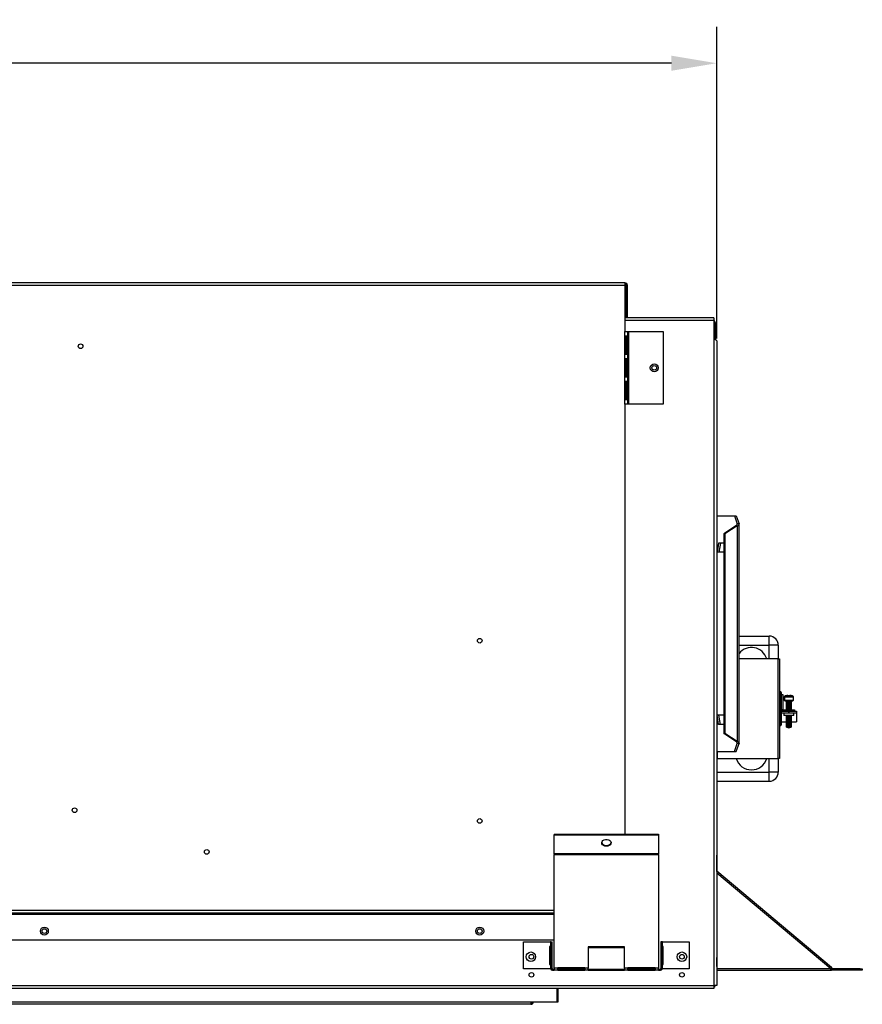
# Model space of a CAD drawing. Extents: x 4 to 144, y 7 to 129.
# Drawn here: x 69 to 92, y 94 to 121 of the extents above; entities that cross this region are included whole.
import ezdxf

# ---------------------------------------------------------------- set-up
doc = ezdxf.new("R2010")
doc.units = 0
doc.header["$MEASUREMENT"] = 0
doc.header["$PDSIZE"] = -1
doc.layers.get('0').update_dxf_attribs({"linetype": 'CONTINUOUS'})
doc.layers.get('Defpoints').update_dxf_attribs({"linetype": 'CONTINUOUS'})
doc.layers.add('DIM', color=3, linetype='CONTINUOUS')
doc.styles.add('SLDTEXTSTYLE0', font='TXT', dxfattribs={"width": 0.75})
doc.styles.get("Standard").update_dxf_attribs({"font": 'arial.ttf'})
doc.dimstyles.new('ARCH SALES DRAWING', dxfattribs={"dimtxt": 1, "dimasz": 0.75, "dimexe": 1, "dimexo": 0.5, "dimgap": 0.25, "dimtad": 0, "dimtih": 1, "dimtoh": 1, "dimdec": 4, "dimzin": 12, "dimdsep": 46, "dimlunit": 5, "dimtxsty": 'SLDTEXTSTYLE0', "dimsah": 1, "dimcen": 0.09, "dimclrd": 256, "dimclre": 256, "dimclrt": 256, "dimadec": 0, "dimazin": 0, "dimtfac": 1, "dimtdec": 3, "dimtofl": 0, "dimtmove": 0, "dimatfit": 3, "dimfxl": 1, "dimfrac": 1, "dimtolj": 1, "dimtzin": 12, "dimarcsym": 0})

# ---------------------------------------------------------------- blocks, each defined once
blk = doc.blocks.new('_D_21')
at = {"layer": 'Defpoints', "color": 0}
for p in [(88.251, 119.457), (39.187, 111.802), (88.251, 111.802)]:
    blk.add_point(p, dxfattribs=at)
at = {"layer": 'DIM', "lineweight": -2}
for p, q in [((39.187, 111.865), (39.187, 120.457)), ((88.251, 111.865), (88.251, 120.457)), ((40.437, 119.457), (61.787, 119.457)), ((87.001, 119.457), (65.651, 119.457))]:
    blk.add_line(p, q, dxfattribs=at)
at = {"layer": 'DIM'}
for points in [[(40.437, 119.666), (40.437, 119.249), (39.187, 119.457)], [(87.001, 119.249), (87.001, 119.666), (88.251, 119.457)]]:
    blk.add_solid(points, dxfattribs=at)
at = {"layer": 'DIM', "insert": (63.719, 119.457), "char_height": 1, "attachment_point": 5}
blk.add_mtext('\\A1;49{\\H1.000000x;\\S1/16;}"', dxfattribs=at)

msp = doc.modelspace()

# ---------------------------------------------------------------- linework, layer by layer
at = {"color": 7, "linetype": 'Continuous'}
for p, q in [((85.71863, 113.4021), (41.71863, 113.4021)), ((85.71863, 113.3311), (41.71863, 113.3311)), ((85.71863, 113.4021), (85.71863, 113.3311)), ((85.71863, 113.3311), (85.71863, 112.0576)), ((85.75763, 113.3311), (85.78963, 113.3311)), ((85.75763, 112.4411), (85.75763, 113.3311)), ((85.78963, 112.4411), (85.78963, 113.3311)), ((88.16963, 112.43535), (85.71863, 112.43535)), ((85.78963, 112.4411), (85.75763, 112.4411)), ((85.75786, 112.43535), (85.75763, 112.4411)), ((85.79005, 112.43535), (85.78963, 112.4411)), ((88.16963, 112.43535), (88.16963, 112.36435)), ((88.16963, 112.36435), (85.71863, 112.36435)), ((88.16963, 112.36435), (88.16963, 111.85435)), ((88.21413, 112.2991), (88.18213, 112.2991)), ((88.18213, 112.2991), (88.18213, 111.84751)), ((88.21413, 112.2991), (88.21413, 111.83338)), ((85.71863, 110.0576), (85.71863, 112.0576)), ((85.71863, 112.0576), (85.78963, 112.0576)), ((85.78859, 111.9326), (85.73069, 111.9326)), ((85.73069, 111.9326), (85.73069, 111.4326)), ((85.75706, 111.4326), (85.75706, 111.9326)), ((85.78859, 111.4326), (85.78859, 111.9326)), ((85.78963, 112.0576), (85.78963, 110.0576)), ((85.78963, 112.0576), (85.82863, 112.0576)), ((85.822, 111.9326), (85.79019, 111.9326)), ((85.79019, 111.9326), (85.79019, 111.4326)), ((85.81656, 111.4326), (85.81656, 111.9326)), ((85.822, 111.4326), (85.822, 111.9326)), ((85.82863, 110.0576), (85.82863, 112.0576)), ((85.82863, 112.0576), (86.77891, 112.0576)), ((86.77891, 112.0576), (86.77891, 110.0576)), ((88.16963, 111.85435), (88.17963, 111.84857)), ((88.17963, 94.0271), (88.17963, 111.84857)), ((88.25063, 111.80247), (88.25063, 94.0271)), ((85.73069, 111.4326), (85.78859, 111.4326)), ((85.79019, 111.4326), (85.822, 111.4326)), ((85.78859, 111.3076), (85.73069, 111.3076)), ((85.73069, 111.3076), (85.73069, 110.8076)), ((85.75706, 110.8076), (85.75706, 111.3076)), ((85.78859, 110.8076), (85.78859, 111.3076)), ((85.822, 111.3076), (85.79019, 111.3076)), ((85.79019, 111.3076), (85.79019, 110.8076)), ((85.81656, 110.8076), (85.81656, 111.3076)), ((85.822, 110.8076), (85.822, 111.3076)), ((85.73069, 110.8076), (85.78859, 110.8076)), ((85.79019, 110.8076), (85.822, 110.8076)), ((85.78859, 110.6826), (85.73069, 110.6826)), ((85.73069, 110.6826), (85.73069, 110.1826)), ((85.75706, 110.1826), (85.75706, 110.6826)), ((85.78859, 110.1826), (85.78859, 110.6826)), ((85.822, 110.6826), (85.79019, 110.6826)), ((85.79019, 110.6826), (85.79019, 110.1826)), ((85.81656, 110.1826), (85.81656, 110.6826)), ((85.822, 110.1826), (85.822, 110.6826)), ((85.71863, 110.0576), (85.71863, 98.20365)), ((85.78963, 110.0576), (85.71863, 110.0576)), ((85.73069, 110.1826), (85.78859, 110.1826)), ((85.82863, 110.0576), (85.78963, 110.0576)), ((85.79019, 110.1826), (85.822, 110.1826)), ((86.77891, 110.0576), (85.82863, 110.0576)), ((88.25063, 106.9781), (88.73642, 106.9781)), ((88.73642, 106.9781), (88.81293, 106.7578)), ((88.73642, 106.9781), (88.7896, 106.9781)), ((88.7896, 106.9781), (88.86611, 106.7578)), ((88.78078, 106.6984), (88.44326, 106.4781)), ((88.81549, 106.6984), (88.47797, 106.4781)), ((88.81549, 106.6984), (88.78078, 106.6984)), ((88.86611, 106.7578), (88.81293, 106.7578)), ((88.81293, 106.7578), (88.81293, 106.73995)), ((88.81549, 106.6984), (88.81549, 100.7578)), ((88.86836, 100.70831), (88.86836, 106.74789)), ((88.44326, 106.4781), (88.47797, 106.4781)), ((88.44326, 106.4781), (88.44326, 100.9781)), ((88.47797, 106.4781), (88.47797, 100.9781)), ((88.3023, 106.2281), (88.25889, 105.9781)), ((88.44326, 106.2281), (88.3023, 106.2281)), ((88.35548, 106.2281), (88.31207, 105.9781)), ((88.44326, 105.9781), (88.25063, 105.9781)), ((88.86836, 103.6606), (89.69863, 103.6606)), ((89.69863, 103.4106), (89.69863, 103.6606)), ((88.86836, 103.4106), (89.69863, 103.4106)), ((89.94863, 103.4106), (89.69863, 103.4106)), ((89.69863, 103.0356), (89.69863, 103.4106)), ((89.94863, 103.4106), (89.94863, 103.0356)), ((89.93363, 103.0356), (88.86836, 103.0356)), ((89.93363, 103.0356), (89.93363, 100.2856)), ((89.93363, 103.0356), (89.98063, 103.0356)), ((89.98063, 103.0356), (89.98063, 100.2856)), ((90.01563, 102.1206), (89.99563, 102.1206)), ((89.99563, 102.1206), (89.99563, 101.6606)), ((90.01563, 101.6606), (90.01563, 102.1206)), ((90.03063, 102.1056), (90.03063, 101.54986)), ((90.03363, 101.6356), (90.03363, 102.0506)), ((90.03363, 102.0506), (90.07363, 102.0506)), ((90.07363, 102.0506), (90.07363, 101.6356)), ((90.11263, 101.99083), (90.11263, 101.89622)), ((90.11263, 101.99083), (90.11463, 101.99083)), ((90.11263, 101.89622), (90.11463, 101.89622)), ((90.11463, 101.99083), (90.11463, 101.89622)), ((90.11463, 101.99083), (90.36463, 101.99083)), ((90.11463, 101.89622), (90.36463, 101.89622)), ((90.12167, 102.005), (90.12367, 102.005)), ((90.12367, 102.005), (90.35558, 102.005)), ((90.12825, 101.8806), (90.13025, 101.8806)), ((90.13025, 101.8806), (90.349, 101.8806)), ((90.13509, 102.01026), (90.135, 102.01076)), ((90.13709, 102.01026), (90.137, 102.01076)), ((90.14596, 102.01339), (90.14483, 102.01301)), ((90.17263, 101.87357), (90.15763, 101.86491)), ((90.15763, 101.86491), (90.17263, 101.85625)), ((90.15963, 101.86491), (90.15763, 101.86491)), ((90.17263, 101.85357), (90.15763, 101.84491)), ((90.15763, 101.84491), (90.17263, 101.83625)), ((90.15963, 101.84491), (90.15763, 101.84491)), ((90.17263, 101.83357), (90.15763, 101.82491)), ((90.15763, 101.82491), (90.17263, 101.81625)), ((90.15963, 101.82491), (90.15763, 101.82491)), ((90.17263, 101.81357), (90.15763, 101.80491)), ((90.17463, 101.87357), (90.15963, 101.86491)), ((90.15963, 101.86491), (90.17463, 101.85625)), ((90.31963, 101.86491), (90.15963, 101.86491)), ((90.17463, 101.85357), (90.15963, 101.84491)), ((90.15963, 101.84491), (90.17463, 101.83625)), ((90.31963, 101.84491), (90.15963, 101.84491)), ((90.17463, 101.83357), (90.15963, 101.82491)), ((90.15963, 101.82491), (90.17463, 101.81625)), ((90.31963, 101.82491), (90.15963, 101.82491)), ((90.17463, 101.81357), (90.15963, 101.80491)), ((90.17263, 101.8806), (90.17263, 101.87357)), ((90.17463, 101.87357), (90.17263, 101.87357)), ((90.17263, 101.85625), (90.17263, 101.85357)), ((90.17463, 101.85625), (90.17263, 101.85625)), ((90.17463, 101.85357), (90.17263, 101.85357)), ((90.17263, 101.83625), (90.17263, 101.83357)), ((90.17463, 101.83625), (90.17263, 101.83625)), ((90.17463, 101.83357), (90.17263, 101.83357)), ((90.17263, 101.81625), (90.17263, 101.81357)), ((90.17463, 101.81625), (90.17263, 101.81625)), ((90.17463, 101.81357), (90.17263, 101.81357)), ((90.17463, 101.8806), (90.17463, 101.87357)), ((90.30463, 101.87357), (90.17463, 101.87357)), ((90.17463, 101.85625), (90.17463, 101.85357)), ((90.30463, 101.85625), (90.17463, 101.85625)), ((90.30463, 101.85357), (90.17463, 101.85357)), ((90.17463, 101.83625), (90.17463, 101.83357)), ((90.30463, 101.83625), (90.17463, 101.83625)), ((90.30463, 101.83357), (90.17463, 101.83357)), ((90.17463, 101.81625), (90.17463, 101.81357)), ((90.30463, 101.81625), (90.17463, 101.81625)), ((90.30463, 101.81357), (90.17463, 101.81357)), ((90.21165, 102.01339), (90.21002, 102.02267)), ((90.21548, 102.01868), (90.21708, 102.00957)), ((90.26017, 102.00957), (90.26177, 102.01868)), ((90.26217, 102.00957), (90.26377, 102.01868)), ((90.26924, 102.02267), (90.2676, 102.01339)), ((90.30463, 101.87357), (90.30463, 101.8806)), ((90.31963, 101.86491), (90.30463, 101.87357)), ((90.30463, 101.85625), (90.31963, 101.86491)), ((90.30463, 101.85357), (90.30463, 101.85625)), ((90.31963, 101.84491), (90.30463, 101.85357)), ((90.30463, 101.83625), (90.31963, 101.84491)), ((90.30463, 101.83357), (90.30463, 101.83625)), ((90.31963, 101.82491), (90.30463, 101.83357)), ((90.30463, 101.81625), (90.31963, 101.82491)), ((90.30463, 101.81357), (90.30463, 101.81625)), ((90.31963, 101.80491), (90.30463, 101.81357)), ((90.34225, 102.01076), (90.34216, 102.01026)), ((90.36463, 101.89622), (90.36463, 101.99083)), ((89.99563, 101.6606), (89.99563, 101.2006)), ((90.01563, 101.2006), (90.01563, 101.6606)), ((90.03063, 101.5906), (90.23963, 101.5906)), ((90.03063, 101.5406), (90.03063, 101.54986)), ((90.23963, 101.5406), (90.03063, 101.5406)), ((90.03063, 101.5406), (90.03063, 101.2156)), ((90.0338, 101.6316), (90.03363, 101.6356)), ((90.07563, 101.6316), (90.0338, 101.6316)), ((90.07863, 101.6306), (90.07863, 101.5906)), ((90.07863, 101.6306), (90.23763, 101.6306)), ((90.09963, 101.53182), (90.09711, 101.5406)), ((90.09963, 101.5406), (90.09963, 101.4706)), ((90.15763, 101.80491), (90.17263, 101.79625)), ((90.15963, 101.80491), (90.15763, 101.80491)), ((90.17263, 101.79357), (90.15763, 101.78491)), ((90.15763, 101.78491), (90.17263, 101.77625)), ((90.15963, 101.78491), (90.15763, 101.78491)), ((90.17263, 101.77357), (90.15763, 101.76491)), ((90.15763, 101.76491), (90.17263, 101.75625)), ((90.15963, 101.76491), (90.15763, 101.76491)), ((90.17263, 101.75357), (90.15763, 101.74491)), ((90.15763, 101.74491), (90.17263, 101.73625)), ((90.15963, 101.74491), (90.15763, 101.74491)), ((90.17263, 101.73357), (90.15763, 101.72491)), ((90.15763, 101.72491), (90.17263, 101.71625)), ((90.15963, 101.72491), (90.15763, 101.72491)), ((90.17263, 101.71357), (90.15763, 101.70491)), ((90.15763, 101.70491), (90.17263, 101.69625)), ((90.15963, 101.70491), (90.15763, 101.70491)), ((90.17263, 101.69357), (90.15763, 101.68491)), ((90.15763, 101.68491), (90.17263, 101.67625)), ((90.15963, 101.68491), (90.15763, 101.68491)), ((90.17263, 101.67357), (90.15763, 101.66491)), ((90.15763, 101.66491), (90.17263, 101.65625)), ((90.15963, 101.66491), (90.15763, 101.66491)), ((90.17263, 101.65357), (90.15763, 101.64491)), ((90.15763, 101.64491), (90.17263, 101.63625)), ((90.15963, 101.64491), (90.15763, 101.64491)), ((90.15963, 101.80491), (90.17463, 101.79625)), ((90.31963, 101.80491), (90.15963, 101.80491)), ((90.17463, 101.79357), (90.15963, 101.78491)), ((90.15963, 101.78491), (90.17463, 101.77625)), ((90.31963, 101.78491), (90.15963, 101.78491)), ((90.17463, 101.77357), (90.15963, 101.76491)), ((90.15963, 101.76491), (90.17463, 101.75625)), ((90.31963, 101.76491), (90.15963, 101.76491)), ((90.17463, 101.75357), (90.15963, 101.74491)), ((90.15963, 101.74491), (90.17463, 101.73625)), ((90.31963, 101.74491), (90.15963, 101.74491)), ((90.17463, 101.73357), (90.15963, 101.72491)), ((90.15963, 101.72491), (90.17463, 101.71625)), ((90.31963, 101.72491), (90.15963, 101.72491)), ((90.17463, 101.71357), (90.15963, 101.70491)), ((90.15963, 101.70491), (90.17463, 101.69625)), ((90.31963, 101.70491), (90.15963, 101.70491)), ((90.17463, 101.69357), (90.15963, 101.68491)), ((90.15963, 101.68491), (90.17463, 101.67625)), ((90.31963, 101.68491), (90.15963, 101.68491)), ((90.17463, 101.67357), (90.15963, 101.66491)), ((90.15963, 101.66491), (90.17463, 101.65625)), ((90.31963, 101.66491), (90.15963, 101.66491)), ((90.17463, 101.65357), (90.15963, 101.64491)), ((90.15963, 101.64491), (90.17463, 101.63625)), ((90.31963, 101.64491), (90.15963, 101.64491)), ((90.17263, 101.63357), (90.16748, 101.6306)), ((90.17463, 101.63357), (90.16948, 101.6306)), ((90.17263, 101.79625), (90.17263, 101.79357)), ((90.17463, 101.79625), (90.17263, 101.79625)), ((90.17463, 101.79357), (90.17263, 101.79357)), ((90.17263, 101.77625), (90.17263, 101.77357)), ((90.17463, 101.77625), (90.17263, 101.77625)), ((90.17463, 101.77357), (90.17263, 101.77357)), ((90.17263, 101.75625), (90.17263, 101.75357)), ((90.17463, 101.75625), (90.17263, 101.75625)), ((90.17463, 101.75357), (90.17263, 101.75357)), ((90.17263, 101.73625), (90.17263, 101.73357)), ((90.17463, 101.73625), (90.17263, 101.73625)), ((90.17463, 101.73357), (90.17263, 101.73357)), ((90.17263, 101.71625), (90.17263, 101.71357)), ((90.17463, 101.71625), (90.17263, 101.71625)), ((90.17463, 101.71357), (90.17263, 101.71357)), ((90.17263, 101.69625), (90.17263, 101.69357)), ((90.17463, 101.69625), (90.17263, 101.69625)), ((90.17463, 101.69357), (90.17263, 101.69357)), ((90.17263, 101.67625), (90.17263, 101.67357)), ((90.17463, 101.67625), (90.17263, 101.67625)), ((90.17463, 101.67357), (90.17263, 101.67357)), ((90.17263, 101.65625), (90.17263, 101.65357)), ((90.17463, 101.65625), (90.17263, 101.65625)), ((90.17463, 101.65357), (90.17263, 101.65357)), ((90.17263, 101.63625), (90.17263, 101.63357)), ((90.17463, 101.63625), (90.17263, 101.63625)), ((90.17463, 101.63357), (90.17263, 101.63357)), ((90.17463, 101.79625), (90.17463, 101.79357)), ((90.30463, 101.79625), (90.17463, 101.79625)), ((90.30463, 101.79357), (90.17463, 101.79357)), ((90.17463, 101.77625), (90.17463, 101.77357)), ((90.30463, 101.77625), (90.17463, 101.77625)), ((90.30463, 101.77357), (90.17463, 101.77357)), ((90.17463, 101.75625), (90.17463, 101.75357)), ((90.30463, 101.75625), (90.17463, 101.75625)), ((90.30463, 101.75357), (90.17463, 101.75357)), ((90.17463, 101.73625), (90.17463, 101.73357)), ((90.30463, 101.73625), (90.17463, 101.73625)), ((90.30463, 101.73357), (90.17463, 101.73357)), ((90.17463, 101.71625), (90.17463, 101.71357)), ((90.30463, 101.71625), (90.17463, 101.71625)), ((90.30463, 101.71357), (90.17463, 101.71357)), ((90.17463, 101.69625), (90.17463, 101.69357)), ((90.30463, 101.69625), (90.17463, 101.69625)), ((90.30463, 101.69357), (90.17463, 101.69357)), ((90.17463, 101.67625), (90.17463, 101.67357)), ((90.30463, 101.67625), (90.17463, 101.67625)), ((90.30463, 101.67357), (90.17463, 101.67357)), ((90.17463, 101.65625), (90.17463, 101.65357)), ((90.30463, 101.65625), (90.17463, 101.65625)), ((90.30463, 101.65357), (90.17463, 101.65357)), ((90.17463, 101.63625), (90.17463, 101.63357)), ((90.30463, 101.63625), (90.17463, 101.63625)), ((90.30463, 101.63357), (90.17463, 101.63357)), ((90.23763, 101.6306), (90.23763, 101.5906)), ((90.23763, 101.6306), (90.23963, 101.6306)), ((90.23963, 101.6306), (90.23963, 101.5906)), ((90.23963, 101.6306), (90.39863, 101.6306)), ((90.23963, 101.5906), (90.23963, 101.5406)), ((90.24163, 101.5906), (90.23963, 101.5906)), ((90.24163, 101.5406), (90.23963, 101.5406)), ((90.24163, 101.5406), (90.24163, 101.5906)), ((90.24163, 101.5906), (90.45063, 101.5906)), ((90.45063, 101.5406), (90.24163, 101.5406)), ((90.30463, 101.79625), (90.31963, 101.80491)), ((90.30463, 101.79357), (90.30463, 101.79625)), ((90.31963, 101.78491), (90.30463, 101.79357)), ((90.30463, 101.77625), (90.31963, 101.78491)), ((90.30463, 101.77357), (90.30463, 101.77625)), ((90.31963, 101.76491), (90.30463, 101.77357)), ((90.30463, 101.75625), (90.31963, 101.76491)), ((90.30463, 101.75357), (90.30463, 101.75625)), ((90.31963, 101.74491), (90.30463, 101.75357)), ((90.30463, 101.73625), (90.31963, 101.74491)), ((90.30463, 101.73357), (90.30463, 101.73625)), ((90.31963, 101.72491), (90.30463, 101.73357)), ((90.30463, 101.71625), (90.31963, 101.72491)), ((90.30463, 101.71357), (90.30463, 101.71625)), ((90.31963, 101.70491), (90.30463, 101.71357)), ((90.30463, 101.69625), (90.31963, 101.70491)), ((90.30463, 101.69357), (90.30463, 101.69625)), ((90.31963, 101.68491), (90.30463, 101.69357)), ((90.30463, 101.67625), (90.31963, 101.68491)), ((90.30463, 101.67357), (90.30463, 101.67625)), ((90.31963, 101.66491), (90.30463, 101.67357)), ((90.30463, 101.65625), (90.31963, 101.66491)), ((90.30463, 101.65357), (90.30463, 101.65625)), ((90.31963, 101.64491), (90.30463, 101.65357)), ((90.30463, 101.63625), (90.31963, 101.64491)), ((90.30463, 101.63357), (90.30463, 101.63625)), ((90.30977, 101.6306), (90.30463, 101.63357)), ((90.37963, 101.4706), (90.37963, 101.5406)), ((90.39863, 101.6306), (90.39863, 101.5906)), ((90.45063, 101.5906), (90.45063, 101.5406)), ((90.45063, 101.5406), (90.45063, 101.3006)), ((88.44326, 101.4781), (88.25063, 101.4781)), ((88.3023, 101.2281), (88.25889, 101.4781)), ((88.35548, 101.2281), (88.31207, 101.4781)), ((90.03063, 101.3006), (90.16709, 101.3006)), ((90.37963, 101.4706), (90.09963, 101.4706)), ((90.17263, 101.29357), (90.15763, 101.28491)), ((90.15763, 101.28491), (90.17263, 101.27625)), ((90.15963, 101.28491), (90.15763, 101.28491)), ((90.17263, 101.27357), (90.15763, 101.26491)), ((90.16948, 101.4706), (90.15963, 101.46491)), ((90.15963, 101.46491), (90.17463, 101.45625)), ((90.31963, 101.46491), (90.15963, 101.46491)), ((90.17463, 101.45357), (90.15963, 101.44491)), ((90.15963, 101.44491), (90.17463, 101.43625)), ((90.31963, 101.44491), (90.15963, 101.44491)), ((90.17463, 101.43357), (90.15963, 101.42491)), ((90.15963, 101.42491), (90.17463, 101.41625)), ((90.31963, 101.42491), (90.15963, 101.42491)), ((90.17463, 101.41357), (90.15963, 101.40491)), ((90.15963, 101.40491), (90.17463, 101.39625)), ((90.31963, 101.40491), (90.15963, 101.40491)), ((90.17463, 101.39357), (90.15963, 101.38491)), ((90.15963, 101.38491), (90.17463, 101.37625)), ((90.31963, 101.38491), (90.15963, 101.38491)), ((90.17463, 101.37357), (90.15963, 101.36491)), ((90.15963, 101.36491), (90.17463, 101.35625)), ((90.31963, 101.36491), (90.15963, 101.36491)), ((90.17463, 101.35357), (90.15963, 101.34491)), ((90.15963, 101.34491), (90.17463, 101.33625)), ((90.31963, 101.34491), (90.15963, 101.34491)), ((90.17463, 101.33357), (90.15963, 101.32491)), ((90.15963, 101.32491), (90.17463, 101.31625)), ((90.31963, 101.32491), (90.15963, 101.32491)), ((90.17463, 101.31357), (90.15963, 101.30491)), ((90.15963, 101.30491), (90.17463, 101.29625)), ((90.31963, 101.30491), (90.15963, 101.30491)), ((90.17463, 101.29357), (90.15963, 101.28491)), ((90.15963, 101.28491), (90.17463, 101.27625)), ((90.31963, 101.28491), (90.15963, 101.28491)), ((90.17463, 101.27357), (90.15963, 101.26491)), ((90.16509, 101.3006), (90.17263, 101.29625)), ((90.17263, 101.29625), (90.17263, 101.29357)), ((90.17463, 101.29625), (90.17263, 101.29625)), ((90.17463, 101.29357), (90.17263, 101.29357)), ((90.17263, 101.27625), (90.17263, 101.27357)), ((90.17463, 101.27625), (90.17263, 101.27625)), ((90.17463, 101.27357), (90.17263, 101.27357)), ((90.17463, 101.45625), (90.17463, 101.45357)), ((90.30463, 101.45625), (90.17463, 101.45625)), ((90.30463, 101.45357), (90.17463, 101.45357)), ((90.17463, 101.43625), (90.17463, 101.43357)), ((90.30463, 101.43625), (90.17463, 101.43625)), ((90.30463, 101.43357), (90.17463, 101.43357)), ((90.17463, 101.41625), (90.17463, 101.41357)), ((90.30463, 101.41625), (90.17463, 101.41625)), ((90.30463, 101.41357), (90.17463, 101.41357)), ((90.17463, 101.39625), (90.17463, 101.39357)), ((90.30463, 101.39625), (90.17463, 101.39625)), ((90.30463, 101.39357), (90.17463, 101.39357)), ((90.17463, 101.37625), (90.17463, 101.37357)), ((90.30463, 101.37625), (90.17463, 101.37625)), ((90.30463, 101.37357), (90.17463, 101.37357)), ((90.17463, 101.35625), (90.17463, 101.35357)), ((90.30463, 101.35625), (90.17463, 101.35625)), ((90.30463, 101.35357), (90.17463, 101.35357)), ((90.17463, 101.33625), (90.17463, 101.33357)), ((90.30463, 101.33625), (90.17463, 101.33625)), ((90.30463, 101.33357), (90.17463, 101.33357)), ((90.17463, 101.31625), (90.17463, 101.31357)), ((90.30463, 101.31625), (90.17463, 101.31625)), ((90.30463, 101.31357), (90.17463, 101.31357)), ((90.17463, 101.29625), (90.17463, 101.29357)), ((90.30463, 101.29625), (90.17463, 101.29625)), ((90.30463, 101.29357), (90.17463, 101.29357)), ((90.17463, 101.27625), (90.17463, 101.27357)), ((90.30463, 101.27625), (90.17463, 101.27625)), ((90.30463, 101.27357), (90.17463, 101.27357)), ((90.30463, 101.45625), (90.31963, 101.46491)), ((90.30463, 101.45357), (90.30463, 101.45625)), ((90.31963, 101.44491), (90.30463, 101.45357)), ((90.30463, 101.43625), (90.31963, 101.44491)), ((90.30463, 101.43357), (90.30463, 101.43625)), ((90.31963, 101.42491), (90.30463, 101.43357)), ((90.30463, 101.41625), (90.31963, 101.42491)), ((90.30463, 101.41357), (90.30463, 101.41625)), ((90.31963, 101.40491), (90.30463, 101.41357)), ((90.30463, 101.39625), (90.31963, 101.40491)), ((90.30463, 101.39357), (90.30463, 101.39625)), ((90.31963, 101.38491), (90.30463, 101.39357)), ((90.30463, 101.37625), (90.31963, 101.38491)), ((90.30463, 101.37357), (90.30463, 101.37625)), ((90.31963, 101.36491), (90.30463, 101.37357)), ((90.30463, 101.35625), (90.31963, 101.36491)), ((90.30463, 101.35357), (90.30463, 101.35625)), ((90.31963, 101.34491), (90.30463, 101.35357)), ((90.30463, 101.33625), (90.31963, 101.34491)), ((90.30463, 101.33357), (90.30463, 101.33625)), ((90.31963, 101.32491), (90.30463, 101.33357)), ((90.30463, 101.31625), (90.31963, 101.32491)), ((90.30463, 101.31357), (90.30463, 101.31625)), ((90.31963, 101.30491), (90.30463, 101.31357)), ((90.30463, 101.29625), (90.31963, 101.30491)), ((90.30463, 101.29357), (90.30463, 101.29625)), ((90.31963, 101.28491), (90.30463, 101.29357)), ((90.30463, 101.27625), (90.31963, 101.28491)), ((90.30463, 101.27357), (90.30463, 101.27625)), ((90.31963, 101.26491), (90.30463, 101.27357)), ((90.31963, 101.46491), (90.30977, 101.4706)), ((90.31216, 101.3006), (90.45063, 101.3006)), ((88.44326, 101.2281), (88.3023, 101.2281)), ((89.99563, 101.2006), (90.01563, 101.2006)), ((90.15763, 101.26491), (90.17263, 101.25625)), ((90.15963, 101.26491), (90.15763, 101.26491)), ((90.17263, 101.25357), (90.15763, 101.24491)), ((90.15763, 101.24491), (90.17263, 101.23625)), ((90.15963, 101.24491), (90.15763, 101.24491)), ((90.17263, 101.23357), (90.15763, 101.22491)), ((90.15763, 101.22491), (90.17263, 101.21625)), ((90.15963, 101.22491), (90.15763, 101.22491)), ((90.17263, 101.21357), (90.15763, 101.20491)), ((90.15763, 101.20491), (90.17263, 101.19625)), ((90.15963, 101.20491), (90.15763, 101.20491)), ((90.17263, 101.19357), (90.15763, 101.18491)), ((90.15763, 101.18491), (90.17263, 101.17625)), ((90.15963, 101.18491), (90.15763, 101.18491)), ((90.17263, 101.17357), (90.15763, 101.16491)), ((90.15763, 101.16491), (90.17263, 101.15625)), ((90.15963, 101.16491), (90.15763, 101.16491)), ((90.15963, 101.26491), (90.17463, 101.25625)), ((90.31963, 101.26491), (90.15963, 101.26491)), ((90.17463, 101.25357), (90.15963, 101.24491)), ((90.15963, 101.24491), (90.17463, 101.23625)), ((90.31963, 101.24491), (90.15963, 101.24491)), ((90.17463, 101.23357), (90.15963, 101.22491)), ((90.15963, 101.22491), (90.17463, 101.21625)), ((90.31963, 101.22491), (90.15963, 101.22491)), ((90.17463, 101.21357), (90.15963, 101.20491)), ((90.15963, 101.20491), (90.17463, 101.19625)), ((90.31963, 101.20491), (90.15963, 101.20491)), ((90.17463, 101.19357), (90.15963, 101.18491)), ((90.15963, 101.18491), (90.17463, 101.17625)), ((90.31963, 101.18491), (90.15963, 101.18491)), ((90.17463, 101.17357), (90.15963, 101.16491)), ((90.15963, 101.16491), (90.17463, 101.15625)), ((90.31963, 101.16491), (90.15963, 101.16491)), ((90.17263, 101.25625), (90.17263, 101.25357)), ((90.17463, 101.25625), (90.17263, 101.25625)), ((90.17463, 101.25357), (90.17263, 101.25357)), ((90.17263, 101.23625), (90.17263, 101.23357)), ((90.17463, 101.23625), (90.17263, 101.23625)), ((90.17463, 101.23357), (90.17263, 101.23357)), ((90.17263, 101.21625), (90.17263, 101.21357)), ((90.17463, 101.21625), (90.17263, 101.21625)), ((90.17463, 101.21357), (90.17263, 101.21357)), ((90.17263, 101.19625), (90.17263, 101.19357)), ((90.17463, 101.19625), (90.17263, 101.19625)), ((90.17463, 101.19357), (90.17263, 101.19357)), ((90.17263, 101.17625), (90.17263, 101.17357)), ((90.17463, 101.17625), (90.17263, 101.17625)), ((90.17463, 101.17357), (90.17263, 101.17357)), ((90.17263, 101.15625), (90.17263, 101.15426)), ((90.17463, 101.15625), (90.17263, 101.15625)), ((90.17263, 101.15426), (90.17463, 101.15426)), ((90.17463, 101.25625), (90.17463, 101.25357)), ((90.30463, 101.25625), (90.17463, 101.25625)), ((90.30463, 101.25357), (90.17463, 101.25357)), ((90.17463, 101.23625), (90.17463, 101.23357)), ((90.30463, 101.23625), (90.17463, 101.23625)), ((90.30463, 101.23357), (90.17463, 101.23357)), ((90.17463, 101.21625), (90.17463, 101.21357)), ((90.30463, 101.21625), (90.17463, 101.21625)), ((90.30463, 101.21357), (90.17463, 101.21357)), ((90.17463, 101.19625), (90.17463, 101.19357)), ((90.30463, 101.19625), (90.17463, 101.19625)), ((90.30463, 101.19357), (90.17463, 101.19357)), ((90.17463, 101.17625), (90.17463, 101.17357)), ((90.30463, 101.17625), (90.17463, 101.17625)), ((90.30463, 101.17357), (90.17463, 101.17357)), ((90.17463, 101.15625), (90.17463, 101.15426)), ((90.30463, 101.15625), (90.17463, 101.15625)), ((90.17463, 101.15426), (90.23963, 101.1306)), ((90.17463, 101.15426), (90.30463, 101.15426)), ((90.23963, 101.1306), (90.30463, 101.15426)), ((90.30463, 101.25625), (90.31963, 101.26491)), ((90.30463, 101.25357), (90.30463, 101.25625)), ((90.31963, 101.24491), (90.30463, 101.25357)), ((90.30463, 101.23625), (90.31963, 101.24491)), ((90.30463, 101.23357), (90.30463, 101.23625)), ((90.31963, 101.22491), (90.30463, 101.23357)), ((90.30463, 101.21625), (90.31963, 101.22491)), ((90.30463, 101.21357), (90.30463, 101.21625)), ((90.31963, 101.20491), (90.30463, 101.21357)), ((90.30463, 101.19625), (90.31963, 101.20491)), ((90.30463, 101.19357), (90.30463, 101.19625)), ((90.31963, 101.18491), (90.30463, 101.19357)), ((90.30463, 101.17625), (90.31963, 101.18491)), ((90.30463, 101.17357), (90.30463, 101.17625)), ((90.31963, 101.16491), (90.30463, 101.17357)), ((90.30463, 101.15625), (90.31963, 101.16491)), ((90.30463, 101.15426), (90.30463, 101.15625)), ((88.78078, 100.7578), (88.44326, 100.9781)), ((88.44326, 100.9781), (88.47797, 100.9781)), ((88.81549, 100.7578), (88.47797, 100.9781)), ((88.81549, 100.7578), (88.78078, 100.7578)), ((88.25063, 100.4781), (88.73642, 100.4781)), ((88.26113, 100.4781), (88.26113, 100.2856)), ((88.73642, 100.4781), (88.81293, 100.6984)), ((88.73642, 100.4781), (88.7896, 100.4781)), ((88.7896, 100.4781), (88.86611, 100.6984)), ((88.81293, 100.71624), (88.81293, 100.6984)), ((88.86611, 100.6984), (88.81293, 100.6984)), ((88.25063, 100.2856), (88.26113, 100.2856)), ((88.26113, 100.2856), (89.93363, 100.2856)), ((89.69863, 99.9106), (89.69863, 100.2856)), ((89.98063, 100.2856), (89.93363, 100.2856)), ((89.94863, 100.2856), (89.94863, 99.9106)), ((88.25063, 99.9106), (89.69863, 99.9106)), ((89.94863, 99.9106), (89.69863, 99.9106)), ((89.69863, 99.6606), (89.69863, 99.9106)), ((88.25063, 99.6606), (89.69863, 99.6606)), ((83.77313, 98.20365), (86.64813, 98.20365)), ((83.77313, 98.20365), (83.77313, 98.18103)), ((83.77313, 98.18103), (86.64813, 98.18103)), ((83.77313, 97.65777), (83.77313, 98.18103)), ((86.64813, 98.20365), (86.64813, 98.18103)), ((86.64813, 98.18103), (86.64813, 97.65777)), ((86.64813, 97.65777), (83.77313, 97.65777)), ((83.77313, 97.65777), (83.77313, 97.64363)), ((83.77313, 94.50926), (83.77313, 97.64363)), ((83.77313, 97.64363), (86.64813, 97.64363)), ((86.64813, 97.64363), (86.64813, 97.65777)), ((86.64813, 97.64363), (86.64813, 94.50926)), ((88.25063, 97.67961), (88.25413, 97.67961)), ((88.25413, 97.61961), (88.25063, 97.61961)), ((88.25413, 97.67961), (88.25413, 97.61961)), ((88.25413, 97.18194), (88.25413, 97.61961)), ((88.25413, 97.18194), (88.25063, 97.18194)), ((88.25063, 97.17181), (88.25591, 97.17811)), ((88.25063, 97.13033), (91.39137, 94.49493)), ((91.41708, 94.52557), (88.25591, 97.17811)), ((83.77313, 96.0966), (65.14813, 96.0966)), ((83.77313, 96.0256), (65.14813, 96.0256)), ((83.77313, 95.9866), (65.14813, 95.9866)), ((83.77313, 95.27635), (65.14813, 95.27635)), ((82.92863, 94.4881), (82.92863, 95.2281)), ((82.92863, 95.2281), (83.66863, 95.2281)), ((83.66863, 95.1051), (83.64618, 95.1051)), ((83.64618, 95.1051), (83.64618, 94.6051)), ((83.66863, 95.2281), (83.66863, 95.1051)), ((83.67863, 95.2281), (83.66863, 95.2281)), ((83.66863, 95.1051), (83.67863, 95.1051)), ((83.67863, 95.2281), (83.71063, 95.2281)), ((83.67863, 94.49504), (83.67863, 95.2281)), ((83.71063, 94.49504), (83.71063, 95.2281)), ((85.71063, 95.09185), (84.71063, 95.09185)), ((84.71063, 95.09185), (84.71063, 94.50926)), ((85.71063, 95.06923), (84.71063, 95.06923)), ((85.71063, 94.50926), (85.71063, 95.09185)), ((86.74263, 95.2281), (86.71063, 95.2281)), ((86.71063, 95.2281), (86.71063, 94.49504)), ((86.74263, 95.2281), (86.74263, 94.49504)), ((86.75263, 95.2281), (86.74263, 95.2281)), ((86.74263, 95.1051), (86.75263, 95.1051)), ((86.75263, 95.1051), (86.75263, 95.2281)), ((86.75263, 95.2281), (87.49263, 95.2281)), ((86.77507, 95.1051), (86.75263, 95.1051)), ((86.77507, 94.6051), (86.77507, 95.1051)), ((87.49263, 95.2281), (87.49263, 94.4881)), ((88.25063, 94.8561), (88.25413, 94.8561)), ((88.25413, 94.7961), (88.25063, 94.7961)), ((88.25413, 94.8561), (88.25413, 94.7961)), ((88.25413, 94.5511), (88.25413, 94.7961)), ((83.66863, 94.4881), (82.92863, 94.4881)), ((83.64618, 94.6051), (83.66863, 94.6051)), ((83.67863, 94.6051), (83.66863, 94.6051)), ((83.66863, 94.6051), (83.66863, 94.4881)), ((83.66863, 94.4881), (83.67863, 94.4881)), ((83.67863, 94.49504), (83.71063, 94.49504)), ((83.67863, 94.49504), (83.67863, 94.4881)), ((83.67863, 94.4881), (83.71063, 94.4881)), ((83.71063, 94.49504), (83.71063, 94.4881)), ((83.86688, 94.50926), (83.77313, 94.50926)), ((83.77313, 94.50926), (83.77313, 94.4461)), ((84.61688, 94.51733), (83.86688, 94.51733)), ((83.86688, 94.51733), (83.86688, 94.50926)), ((83.86688, 94.4461), (83.86688, 94.50926)), ((84.61688, 94.4947), (83.86688, 94.4947)), ((84.61688, 94.50926), (84.61688, 94.51733)), ((84.61688, 94.50926), (84.61688, 94.4461)), ((84.71063, 94.50926), (84.61688, 94.50926)), ((84.71063, 94.4461), (84.71063, 94.50926)), ((85.80438, 94.50926), (85.71063, 94.50926)), ((85.71063, 94.50926), (85.71063, 94.4461)), ((86.55438, 94.51733), (85.80438, 94.51733)), ((85.80438, 94.51733), (85.80438, 94.50926)), ((85.80438, 94.4461), (85.80438, 94.50926)), ((86.55438, 94.4947), (85.80438, 94.4947)), ((86.55438, 94.50926), (86.55438, 94.51733)), ((86.55438, 94.50926), (86.55438, 94.4461)), ((86.64813, 94.50926), (86.55438, 94.50926)), ((86.64813, 94.4461), (86.64813, 94.50926)), ((86.74263, 94.49504), (86.71063, 94.49504)), ((86.71063, 94.4881), (86.71063, 94.49504)), ((86.74263, 94.4881), (86.71063, 94.4881)), ((86.75263, 94.6051), (86.74263, 94.6051)), ((86.74263, 94.4881), (86.74263, 94.49504)), ((86.74263, 94.4881), (86.75263, 94.4881)), ((86.75263, 94.4881), (86.75263, 94.6051)), ((86.75263, 94.6051), (86.77507, 94.6051)), ((87.49263, 94.4881), (86.75263, 94.4881)), ((88.25063, 94.5511), (88.25413, 94.5511)), ((88.25413, 94.4911), (88.25063, 94.4911)), ((88.25413, 94.5511), (88.25413, 94.4911)), ((88.25913, 94.4461), (88.25913, 94.4861)), ((91.38816, 94.4861), (88.25913, 94.4861)), ((91.38816, 94.4861), (91.38816, 94.4461)), ((91.41708, 94.52557), (91.39137, 94.49493)), ((92.20316, 94.4861), (91.43288, 94.4861)), ((92.20316, 94.4461), (92.20316, 94.4861)), ((92.20316, 94.4861), (92.26316, 94.4861)), ((92.26316, 94.4861), (92.26316, 94.4461)), ((83.72063, 94.4781), (83.72063, 94.4461)), ((83.72063, 94.4781), (83.74188, 94.4781)), ((83.72063, 94.4461), (83.74188, 94.4461)), ((83.74188, 94.4781), (83.74188, 94.4461)), ((83.74188, 94.4781), (83.77313, 94.4781)), ((83.74188, 94.4461), (83.77313, 94.4461)), ((83.86688, 94.4461), (83.77313, 94.4461)), ((83.86688, 94.4781), (84.61688, 94.4781)), ((83.86688, 94.4461), (84.61688, 94.4461)), ((84.71063, 94.4461), (84.61688, 94.4461)), ((84.71063, 94.4781), (84.77313, 94.4781)), ((84.71063, 94.4461), (84.77313, 94.4461)), ((84.77313, 94.4781), (84.77313, 94.4461)), ((84.77313, 94.4781), (85.64813, 94.4781)), ((84.77313, 94.4461), (85.64813, 94.4461)), ((85.64813, 94.4781), (85.64813, 94.4461)), ((85.64813, 94.4781), (85.71063, 94.4781)), ((85.64813, 94.4461), (85.71063, 94.4461)), ((85.80438, 94.4461), (85.71063, 94.4461)), ((85.80438, 94.4781), (86.55438, 94.4781)), ((85.80438, 94.4461), (86.55438, 94.4461)), ((86.64813, 94.4461), (86.55438, 94.4461)), ((86.64813, 94.4781), (86.67938, 94.4781)), ((86.64813, 94.4461), (86.67938, 94.4461)), ((86.67938, 94.4781), (86.67938, 94.4461)), ((86.67938, 94.4781), (86.70063, 94.4781)), ((86.67938, 94.4461), (86.70063, 94.4461)), ((86.70063, 94.4461), (86.70063, 94.4781)), ((88.25913, 94.4461), (88.25063, 94.44691)), ((88.25913, 94.4461), (91.38816, 94.4461)), ((92.20316, 94.4461), (91.38816, 94.4461)), ((92.26316, 94.4461), (92.20316, 94.4461)), ((88.16963, 94.0171), (39.26763, 94.0171)), ((88.16963, 93.9461), (39.26763, 93.9461)), ((83.84363, 93.9461), (83.84363, 93.5711)), ((83.84363, 93.9391), (83.87113, 93.9391)), ((83.87176, 93.9461), (83.87113, 93.9391)), ((83.87113, 93.9391), (83.87113, 93.5691)), ((88.17963, 94.0271), (88.16963, 94.0271)), ((88.16963, 94.0271), (88.16963, 94.0171)), ((88.16963, 94.0171), (88.16963, 93.9461)), ((88.25063, 94.0271), (88.17963, 94.0271)), ((83.84363, 93.5711), (43.59363, 93.5711)), ((83.12553, 93.5086), (44.31172, 93.5086)), ((83.83913, 93.5691), (83.83913, 93.5711)), ((83.87113, 93.5691), (83.83913, 93.5691))]:
    msp.add_line(p, q, dxfattribs=at)
at = {"color": 7, "linetype": 'Continuous', "flags": 128}
for points in [[(88.81549, 106.6984), (88.8416, 106.71325), (88.85944, 106.7281), (88.8678, 106.74295), (88.86611, 106.7578)], [(90.13662, 102.01061), (90.13616, 102.01056), (90.13509, 102.01026)], [(90.13877, 102.01062), (90.13816, 102.01056), (90.13709, 102.01026)], [(90.14782, 102.01337), (90.14583, 102.01268), (90.14233, 102.01155), (90.13996, 102.01085), (90.13895, 102.0106), (90.13873, 102.01055), (90.13873, 102.01055)], [(90.18477, 102.02376), (90.18462, 102.02374), (90.17906, 102.02267)], [(90.18679, 102.02367), (90.18167, 102.02283), (90.18108, 102.02267)], [(90.21531, 102.01867), (90.21449, 102.02113), (90.21246, 102.02313), (90.20958, 102.02443), (90.20302, 102.02528), (90.19338, 102.02475), (90.18679, 102.02367)], [(90.22308, 102.01026), (90.21947, 102.01025), (90.21625, 102.01065), (90.21373, 102.01142), (90.2121, 102.01251), (90.21165, 102.01339)], [(90.22307, 102.01066), (90.22213, 102.01058), (90.21936, 102.01067), (90.21746, 102.01096), (90.21638, 102.01127), (90.21605, 102.01142), (90.21607, 102.01141)], [(90.22308, 102.01026), (90.22307, 102.01056), (90.22307, 102.01062)], [(90.2676, 102.01339), (90.26636, 102.01186), (90.26385, 102.01085), (90.26051, 102.0103), (90.25685, 102.01023), (90.25618, 102.01026)], [(90.25618, 102.01026), (90.25618, 102.01056), (90.25618, 102.01062)], [(90.27312, 102.02477), (90.26892, 102.02418), (90.26544, 102.02199), (90.26387, 102.01912), (90.26388, 102.01871)], [(90.29819, 102.02267), (90.2885, 102.02438), (90.27988, 102.02516), (90.27356, 102.02492), (90.26997, 102.02374), (90.26924, 102.02267)], [(90.3405, 102.01055), (90.34051, 102.01055), (90.34025, 102.01061), (90.33943, 102.01081), (90.33757, 102.01135), (90.33459, 102.0123), (90.33072, 102.01361), (90.33031, 102.01376)], [(90.38214, 101.5406), (90.38115, 101.5356), (90.37963, 101.53142)], [(90.17263, 101.15426), (90.23763, 101.1306), (90.23863, 101.13096)], [(88.81549, 100.7578), (88.8416, 100.74295), (88.85944, 100.7281), (88.8678, 100.71325), (88.86611, 100.6984)], [(85.21063, 97.86813), (85.16841, 97.87311), (85.13078, 97.88752), (85.10179, 97.90978), (85.0846, 97.93749), (85.08107, 97.96765), (85.09157, 97.99698), (85.11498, 98.02231), (85.14875, 98.0409), (85.18923, 98.05073), (85.23202, 98.05073), (85.2725, 98.0409), (85.30627, 98.02231), (85.32968, 97.99698), (85.34018, 97.96765), (85.33665, 97.93749), (85.31946, 97.90978), (85.29047, 97.88752), (85.25284, 97.87311), (85.21063, 97.86813)], [(88.17533, 94.0271), (88.1707, 94.02152), (88.16963, 94.02048)]]:
    msp.add_lwpolyline(points, dxfattribs=at)
at = {"color": 7, "linetype": 'Continuous'}
for centre, radius in [((70.71863, 111.6521), 0.064), ((86.52891, 111.0576), 0.10938), ((86.52891, 111.0576), 0.064), ((81.71863, 103.5346), 0.064), ((70.55313, 98.86057), 0.064), ((81.71863, 98.5636), 0.064), ((74.19463, 97.71157), 0.064), ((69.71863, 95.52635), 0.10938), ((69.71863, 95.52635), 0.064), ((81.71863, 95.52635), 0.10938), ((81.71863, 95.52635), 0.064), ((83.12863, 94.8211), 0.13), ((83.14463, 94.8211), 0.064), ((87.29263, 94.8211), 0.13), ((87.29263, 94.8211), 0.064), ((83.14463, 94.3211), 0.064), ((87.29263, 94.3211), 0.064)]:
    msp.add_circle(centre, radius, dxfattribs=at)
for centre, radius, start, end in [((85.71863, 113.3311), 0.071, 0, 90), ((85.71863, 113.3311), 0.039, 0, 90), ((88.14313, 112.2991), 0.071, 0, 68.084459), ((88.14313, 112.2991), 0.039, 0, 47.196418), ((88.15898, 111.73906), 0.11144, 34.677314, 79.324002), ((88.75337, 106.75164), 0.05988, 297.245671, 5.903539), ((89.69863, 103.4106), 0.25, 0, 90), ((89.20863, 102.9106), 0.4375, 16.60155, 141.054685), ((89.99563, 102.1056), 0.015, 90, 180), ((90.01563, 102.1056), 0.015, 0, 90), ((90.12825, 101.99083), 0.01563, 114.898396, 180), ((90.12825, 101.89622), 0.01563, 180, 270), ((90.13025, 101.99083), 0.01562, 114.898396, 180), ((90.13025, 101.89622), 0.01563, 180, 270), ((90.23763, 101.75518), 0.27542, 111.877075, 114.898396), ((90.23963, 101.75518), 0.27542, 111.877075, 114.898396), ((90.13686, 102.00612), 0.005, 78.463041, 111.877075), ((90.13886, 102.00612), 0.005, 75.115447, 111.877075), ((90.13359, 102.04295), 0.03288, 276.11805, 295.931328), ((90.23746, 101.7507), 0.27816, 102.118433, 109.204013), ((90.23946, 101.7507), 0.27816, 102.118433, 109.204013), ((90.19554, 101.9826), 0.0426, 70.131951, 109.868049), ((90.21063, 102.01777), 0.00494, 10.617689, 97.112477), ((90.21229, 102.00842), 0.005, 38.560053, 97.345297), ((90.23963, 101.7371), 0.27367, 86.532854, 93.467146), ((90.25813, 102.02517), 0.01466, 262.348876, 290.029688), ((90.26481, 102.00861), 0.00478, 115.488755, 142.621782), ((90.26696, 102.00843), 0.005, 82.645796, 141.995797), ((90.26862, 102.01777), 0.00494, 82.887523, 169.382311), ((90.23979, 101.7507), 0.27816, 70.795987, 77.881567), ((90.35206, 102.06521), 0.05583, 248.160782, 259.78984), ((90.34039, 102.00612), 0.005, 68.122925, 105.685386), ((90.3403, 102.00561), 0.00501, 68.144748, 93.767915), ((90.23763, 101.75518), 0.27542, 65.101604, 68.122925), ((90.23963, 101.75518), 0.27542, 65.101604, 68.122925), ((90.349, 101.89622), 0.01563, 270, 0), ((90.349, 101.99083), 0.01563, 0, 65.101604), ((90.07863, 101.6356), 0.045, 185.099689, 270), ((90.07863, 101.6356), 0.005, 180, 233.130102), ((90.07863, 101.6356), 0.005, 233.130102, 270), ((89.99563, 101.2156), 0.015, 180, 270), ((90.01563, 101.2156), 0.015, 270, 360), ((88.75337, 100.70456), 0.05988, 354.096461, 62.754329), ((89.20863, 100.4106), 0.4375, 196.60155, 343.39845), ((89.69863, 99.9106), 0.25, 270, 0), ((85.19372, 98.00725), 0.11771, 197.745438, 278.257908), ((85.22517, 98.01102), 0.12114, 263.103975, 340.892679), ((88.25913, 97.18194), 0.005, 180, 230), ((83.72063, 94.4881), 0.042, 180, 270), ((83.72063, 94.4881), 0.01, 180, 270), ((86.70063, 94.4881), 0.042, 270, 0), ((86.70063, 94.4881), 0.01, 270, 0), ((88.25913, 94.4911), 0.005, 180, 270), ((91.38816, 94.4911), 0.045, 270, 50), ((91.38816, 94.4911), 0.005, 270, 50), ((88.14313, 94.0491), 0.071, 291.915541, 341.949257), ((82.89385, 93.5769), 0.24154, 343.574442, 358.623841), ((83.12811, 93.58073), 0.07218, 267.949503, 352.329517), ((83.13068, 93.58031), 0.03231, 274.123081, 343.433693)]:
    msp.add_arc(centre, radius, start, end, dxfattribs=at)

# ---------------------------------------------------------------- dimensions: what is measured, and where the dimension line sits
at = {"layer": 'DIM', "color": 7}
dim = msp.add_linear_dim(base=(88.25063, 119.4575), p1=(39.18663, 111.80247), p2=(88.25063, 111.80247), dimstyle='ARCH SALES DRAWING', override={"dimasz": 1.25, "dimexo": 0.063, "dimpost": '"', "dimtxsty": 'Standard', "dimfrac": 0}, dxfattribs=at)
dim.commit()
dim.dimension.update_dxf_attribs({"geometry": '_D_21', "text_midpoint": (63.71863, 119.4575), "dimtype": 160})

doc.saveas('drawing.dxf')
